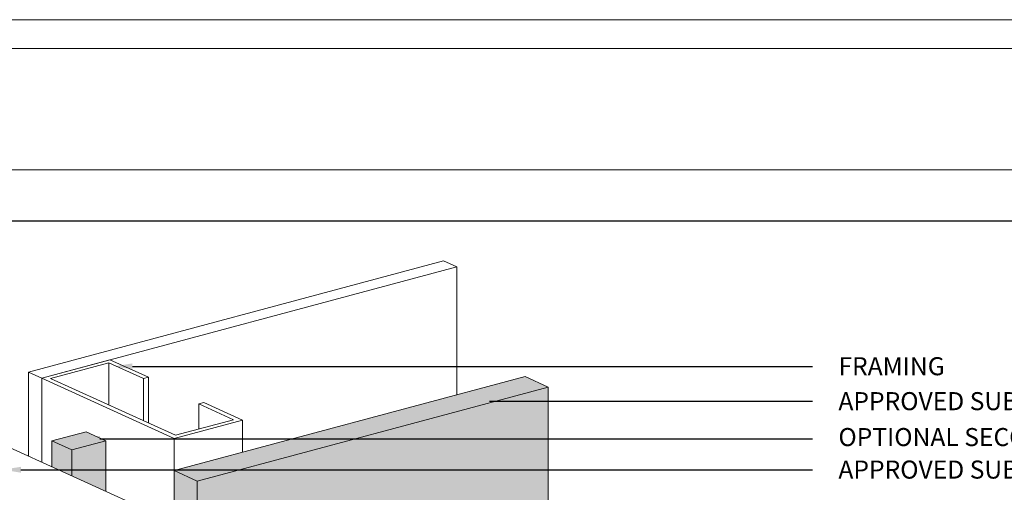
# Model space of a CAD drawing. Units: millimetres. Extents: x -8 to 88.3, y -32.3 to 10.6.
# Drawn here: x 49.5 to 52.9, y -12.6 to -11 of the extents above; entities that cross this region are included whole.
import ezdxf
from ezdxf import colors
from ezdxf.entities.mleader import LeaderData, LeaderLine
from ezdxf.math import Vec2, Vec3

# ---------------------------------------------------------------- set-up
doc = ezdxf.new("R2010")
doc.units = ezdxf.units.MM
doc.header["$MEASUREMENT"] = 0
doc.layers.get('0').update_dxf_attribs({"linetype": 'CONTINUOUS', "lineweight": 5, "plot": 0})
for name, color, linetype, lineweight in [('BASE COAT', 253, 'CONTINUOUS', 5), ('FRAMING', 252, 'CONTINUOUS', 5), ('SEALANT', 7, 'CONTINUOUS', 5), ('TEXT', 7, 'CONTINUOUS', 5), ('TITLEBLOCK', 7, 'CONTINUOUS', 5)]:
    doc.layers.add(name, color=color, linetype=linetype, lineweight=lineweight)
doc.layers.add('SUBSTRATE', color=7, linetype='CONTINUOUS', lineweight=5, true_color=0xffff9e)
doc.layers.add('SUBSTRATE2', color=7, linetype='CONTINUOUS', lineweight=5, true_color=0xffff9e)
doc.styles.add('arial', font='arial.ttf', dxfattribs={"height": 0.12})

# ---------------------------------------------------------------- blocks, each defined once
blk = doc.blocks.new('new block')
blk.add_lwpolyline([(7.616308437497366, 0.1001659960051917), (-0.1300636704774121, 0.1001659960051917), (-0.1300636704774121, -10.45019960037402), (7.616308437497366, -10.45019960037402)], close=True)

msp = doc.modelspace()

# ---------------------------------------------------------------- hatches: boundary and pattern name
at = {"layer": 'SEALANT'}
h = msp.add_hatch(color=43, dxfattribs=at)
h.dxf.hatch_style = 1
h.paths.add_polyline_path([(49.60013981949457, -12.53791398418121), (49.78644593833569, -12.62268925480492), (49.78644593833572, -12.44749755547156), (49.71819489955017, -12.41639403132251), (49.60013981949457, -12.4480267946858)])
at = {"layer": 'SUBSTRATE'}
h = msp.add_hatch(color=256, dxfattribs=at)
h.dxf.hatch_style = 1
h.paths.add_polyline_path([(51.31698113843591, -12.8042551516092), (51.31698113843593, -12.26190120534554), (51.23712471839313, -12.22550884951548), (50.02309452973186, -12.55080725815423), (50.02309452973186, -13.84219777018762), (50.10295094977438, -13.92588700332109), (50.10295094977467, -13.08563582141562), (50.36223891759344, -13.01152632233382), (50.36223268397428, -13.05996072489626)])
at = {"layer": 'SUBSTRATE2'}
h = msp.add_hatch(dxfattribs=at)
h.set_pattern_fill('AR-CONC', color=252, scale=0.06665042910632162)
h.set_pattern_definition([(49.99999999999999, (23.97054830812137, -91.73837585801965), (0.4780569895121882, -0.04182456723927781), [0.04998782182974122, -0.5498660401271533]), (355, (23.97054830812137, -91.73837585801965), (-0.09247835924380837, 0.5013392848150544), [0.03999025746379297, -0.4398928321017227]), (100.45144446, (24.01038638999192, -91.74186123823512), (0.3855786287616526, 0.4595147124111766), [0.04248311148119312, -0.4673142262931248]), (46.18420000000002, (23.97054830812137, -91.60507499980702), (0.7113209264926199, -0.1103193109022829), [0.07498173274461159, -0.8247990601907275]), (96.63563549, (24.02982503029706, -91.61426829811046), (0.6229561974853679, 0.6492542274207339), [0.06372470321302165, -0.7009717340102295]), (351.1841639899999, (23.97054830812137, -91.60507499980702), (0.6229561970724983, 0.6492542270844422), [0.05998538619568947, -0.6598392488190884]), (21, (24.03719873722768, -91.63840021436016), (0.3978411116028496, -0.2683472182915602), [0.04998782182974122, -0.5498660401271533]), (326.0000000000001, (24.03719873722768, -91.63840021436016), (0.162170712807205, 0.4833156166884121), [0.03999025746379297, -0.4398928321017227]), (71.45144474, (24.07035216296585, -91.6607624824031), (0.56001181953786, 0.2149683973470007), [0.04248311014818471, -0.4673142262931261]), (37.49999999999999, (23.97054830812137, -91.73837585801965), (0.008104595747682098, 0.2218751820471402), [0, -0.434560797773217, 0, -0.4465578750123549, 0, -0.4415590928293808]), (7.499999999999999, (23.97054830812137, -91.73837585801965), (0.1753369755532075, 0.262877098415182), [0, -0.2546046391861486, 0, -0.4245632334072687, 0, -0.1682923334934621]), (327.5, (23.82191785121425, -91.73837585801965), (0.3557949443747304, -0.01503291879534455), [0, -0.1666260727658041, 0, -0.5198733470293088, 0, -0.6898319412504288]), (317.5, (23.75526742210793, -91.73837585801965), (0.3886960843554199, 0.06672040028129722), [0, -0.2166138945955453, 0, -0.345249222770746, 0, -0.4898806539314639])])
h.paths.add_polyline_path([(48.17218803729081, -15.16625718338781), (48.771029591323, -15.43874933297246), (48.771029591323, -14.22891354503912), (49.68985334824792, -13.98262574883625), (49.98489586971907, -12.9060845290744), (49.97747959602255, -12.70961570751282), (49.38605431568685, -12.44049820076626), (48.17218803729078, -12.76575268978183)])

# ---------------------------------------------------------------- linework, layer by layer
at = {"layer": 'FRAMING'}
for p, q in [((49.51910964608719, -12.20958522539547), (50.95499204467951, -11.82484169626662)), ((49.51910964608719, -12.20958522539547), (50.95499204467957, -11.82484169626659)), ((49.5645839378805, -12.23030887675847), (51.0004663364728, -11.84556534762956)), ((51.00046633647285, -11.84556534762956), (50.95499204467957, -11.82484169626656)), ((51.00046633647285, -11.84556534762956), (50.95499204467957, -11.82484169626656)), ((51.00046633647285, -11.84556534762956), (51.00046633647285, -12.28892127183306)), ((49.79636397495072, -12.17770447587099), (49.79636397495072, -12.32330176146036)), ((49.5645839378805, -12.23030887675847), (49.51910964608719, -12.20958522539547)), ((49.51910964608727, -12.2095852253955), (49.51910964608727, -12.50104265154857)), ((49.5645839378805, -12.23030887675847), (49.51910964608719, -12.20958522539547)), ((49.93401891280335, -12.22780244866177), (49.93401891280335, -12.38603419396133)), ((49.91656008117003, -12.23248052849871), (49.91656008117003, -12.37807781408807)), ((50.10842104339805, -12.3199158581011), (50.10842104339805, -12.40689836032368)), ((50.259204689843, -12.37599687689402), (50.259204689843, -12.48754173142768)), ((50.02309452973186, -12.4392624036206), (50.02309452973186, -13.84219777018762))]:
    msp.add_line(p, q, dxfattribs=at)
msp.add_lwpolyline([(49.80069409799172, -12.16704335003192), (49.93401891280335, -12.22780244866177), (49.91656008117003, -12.23248052849871), (49.79636397495072, -12.17770447587099), (49.5951714781062, -12.23161384292368), (50.02742465277284, -12.42860127778152), (50.22861714961739, -12.37469191072884), (50.10842104339805, -12.3199158581011), (50.12587987503137, -12.31523777826419), (50.259204689843, -12.37599687689402), (50.02309452973186, -12.4392624036206), (49.56458393788056, -12.2303088767585)], close=True, dxfattribs=at)
msp.add_lwpolyline([(49.56458393788056, -12.52173491553418), (49.56458393788056, -12.2303088767585)], dxfattribs=at)
at = {"layer": 'SEALANT'}
for p, q in [((49.71819489955017, -12.41639403132251), (49.78644593833572, -12.44749755547156)), ((49.60013981949457, -12.4480267946858), (49.66839085828015, -12.47913031883485))]:
    msp.add_line(p, q, dxfattribs=at)
for points in [[(49.60013981949457, -12.53791398418121), (49.60013981949457, -12.4480267946858), (49.71819489955017, -12.41639403132251)], [(49.66839085828015, -12.56897039993066), (49.66839085828015, -12.47913031883485), (49.78644593833572, -12.44749755547156), (49.78644593833572, -12.62268925480492)]]:
    msp.add_lwpolyline(points, dxfattribs=at)
at = {"layer": 'SUBSTRATE', "color": 7}
msp.add_line((50.10295094977464, -12.58719961398432), (50.10295094977472, -13.72914198930958), dxfattribs=at)
for points in [[(50.02309452973186, -12.55080725815423), (51.23712471839313, -12.22550884951548)], [(51.31698113843593, -12.26190120534554), (51.23712471839313, -12.22550884951548)], [(50.10295094977464, -12.58719961398432), (51.31698113843593, -12.26190120534554)], [(51.31698113843591, -12.8042551516092), (51.31698113843591, -12.8042551516092), (51.31698113843591, -12.8042551516092), (51.31698113843591, -12.8042551516092), (51.31698113843593, -12.26190120534554), (51.31698113843593, -12.26190120534554), (51.31698113843593, -12.26190120534554)], [(50.10295094977464, -12.58719961398432), (50.02309452973186, -12.55080725815423)]]:
    msp.add_lwpolyline(points, dxfattribs=at)
at = {"layer": 'SUBSTRATE2', "color": 252}
msp.add_lwpolyline([(48.17218803729078, -12.76575268978183), (49.38605431568685, -12.44049820076626), (49.98489586971904, -12.71299035035091), (49.98489586971907, -13.90365905602357)], dxfattribs=at)
at = {"layer": 'TEXT'}
msp.add_lwpolyline([(47.86924043986313, -11.09018962259441), (55.36359036502837, -11.09018962259439), (55.36359036502837, -11.51010254995323), (47.86924043986313, -11.51010254995324)], close=True, dxfattribs=at)
at = {"layer": 'TITLEBLOCK', "color": 7, "const_width": 0.005, "flags": 128}
msp.add_lwpolyline([(47.88060486658237, -19.06152928715127), (47.88060486658237, -11.68652928715127), (55.38060486658237, -11.68652928715127), (55.38060486658237, -19.06152928715127)], close=True, dxfattribs=at)

# ---------------------------------------------------------------- block references
msp.add_blockref('new block', (47.86924043986313, -11.09018962259441))

# ---------------------------------------------------------------- leaders
at = {"layer": 'BASE COAT', "color": 7}
ml = msp.add_multileader_mtext('Standard', dxfattribs=at)
ml.set_content('FRAMING', color=7, style='arial')
ml.set_leader_properties()
ml.build(insert=Vec2(0, 0))
ml.multileader.update_dxf_attribs({"dogleg_length": 0.125, "arrow_head_size": 0.0625})
ctx = ml.context
ctx.base_point, ctx.char_height, ctx.arrow_head_size, ctx.landing_gap_size, ctx.plane_origin = Vec3(52.23093119927644, -12.18998772938397), 0.0625, 0.0625, 0.09, Vec3(52.9725606488539, -10.68605039693035)
notes = []
notes.append((ctx, [(0, (1, 1, 0), (52.10593119927644, -12.18998772938397), (1, 0), 0.125, [(0, [(49.81590231804792, -12.18998772938397)], 0, [])])]))
ctx.mtext.insert, ctx.mtext.width, ctx.mtext.flow_direction = Vec3(52.32093119927647, -12.15820481669638), 1.265929732242483, 5
ml = msp.add_multileader_mtext('Standard', dxfattribs=at)
ml.set_content('OPTIONAL SECONDARY SEAL, BY OTHERS', color=7, style='arial')
ml.set_leader_properties()
ml.build(insert=Vec2(0, 0))
ml.multileader.update_dxf_attribs({"dogleg_length": 0.125, "arrow_head_size": 0.0625})
ctx = ml.context
ctx.base_point, ctx.char_height, ctx.arrow_head_size, ctx.landing_gap_size, ctx.plane_origin = Vec3(52.23093119927644, -12.44088749958027), 0.0625, 0.0625, 0.09, Vec3(56.48538118389963, -10.92875012848213)
notes.append((ctx, [(0, (1, 1, 0), (52.10593119927644, -12.44088749958027), (1, 0), 0.125, [(0, [(49.70350548808032, -12.44088749958025)], 0, [])])]))
ctx.mtext.insert, ctx.mtext.width, ctx.mtext.flow_direction = Vec3(52.32093119927644, -12.40345571240428), 2.201703944097829, 5
at = {"layer": 'SUBSTRATE', "color": 7}
ml = msp.add_multileader_mtext('Standard', dxfattribs=at)
ml.set_content('APPROVED SUBSTRATE', color=7, style='arial')
ml.set_leader_properties()
ml.build(insert=Vec2(0, 0))
ml.multileader.update_dxf_attribs({"dogleg_length": 0.125, "arrow_head_size": 0.0625})
ctx = ml.context
ctx.base_point, ctx.char_height, ctx.arrow_head_size, ctx.landing_gap_size, ctx.plane_origin = Vec3(52.23093119927644, -12.3109520010518), 0.0625, 0.0625, 0.09, Vec3(47.75745583160436, -12.50839261455613)
notes.append((ctx, [(1, (1, 1, 0), (52.10593119927644, -12.3109520010518), (1, 0), 0.125, [(0, [(51.05175973282219, -12.31095200105181)], 0, [])])]))
ctx.mtext.insert, ctx.mtext.flow_direction = Vec3(52.32093119927644, -12.27916908836421), 5
ml = msp.add_multileader_mtext('Standard', dxfattribs=at)
ml.set_content('APPROVED SUBSTRATE', color=7, style='arial')
ml.set_leader_properties()
ml.build(insert=Vec2(0, 0))
ml.multileader.update_dxf_attribs({"dogleg_length": 0.125, "arrow_head_size": 0.0625})
ctx = ml.context
ctx.base_point, ctx.char_height, ctx.arrow_head_size, ctx.landing_gap_size, ctx.plane_origin = Vec3(52.23093119927644, -12.54780762098203), 0.0625, 0.0625, 0.09, Vec3(47.75745583160436, -12.74524823448635)
notes.append((ctx, [(1, (1, 1, 0), (52.10593119927644, -12.54780762098203), (1, 0), 0.125, [(0, [(49.43025756477932, -12.54780762098204)], 0, [])])]))
ctx.mtext.insert, ctx.mtext.flow_direction = Vec3(52.32093119927644, -12.51602470829444), 5
for ctx, leaders in notes:
    for number, flags, end, landing, length, lines in leaders:
        leader = LeaderData()
        leader.index, (leader.has_last_leader_line, leader.has_dogleg_vector, leader.attachment_direction) = number, flags
        leader.last_leader_point, leader.dogleg_vector, leader.dogleg_length = Vec3(end), Vec3(landing), length
        for number, points, colour, breaks in lines:
            line = LeaderLine()
            line.index, line.vertices, line.color, line.breaks = number, Vec3.list(points), colors.encode_raw_color(colour), breaks
            leader.lines.append(line)
        ctx.leaders.append(leader)

doc.saveas('drawing.dxf')
